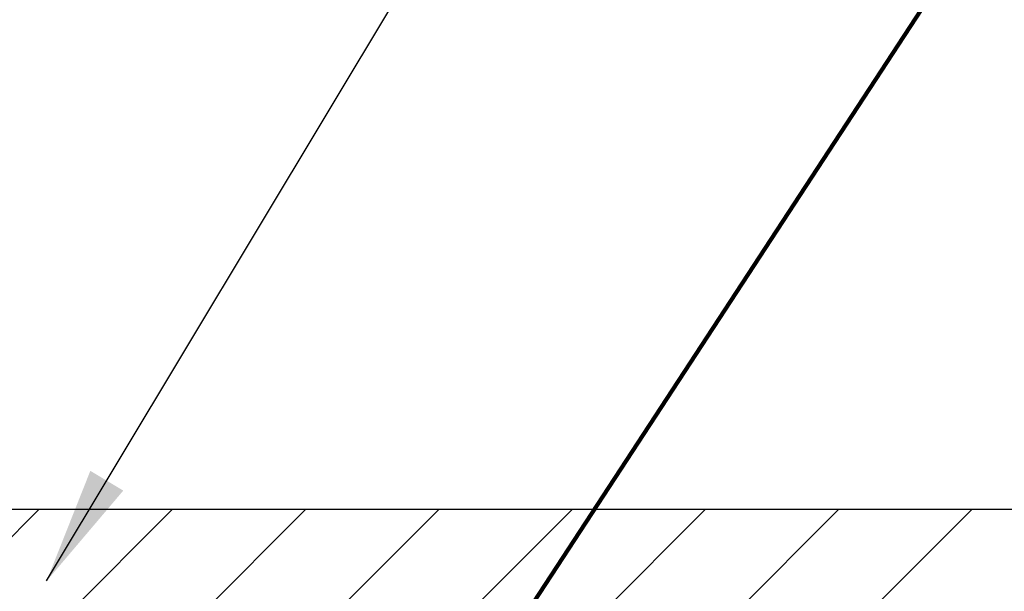
# Model space of a CAD drawing. Extents: x -7 to 3254, y -7 to 1977.
# Drawn here: x 23 to 25, y 21 to 23 of the extents above; entities that cross this region are included whole.
import ezdxf

# ---------------------------------------------------------------- set-up
doc = ezdxf.new("R2010")
doc.units = 0
doc.header["$LTSCALE"] = 5
doc.header["$MEASUREMENT"] = 0
doc.layers.get('DEFPOINTS').update_dxf_attribs({"linetype": 'CONTINUOUS'})
for name, color, linetype, lineweight in [('COVER PLATE - L', 7, 'CONTINUOUS', 25), ('DIMS', 50, 'CONTINUOUS', 25), ('TEXT - 4', 241, 'CONTINUOUS', 25)]:
    doc.layers.add(name, color=color, linetype=linetype, lineweight=lineweight)
doc.styles.add('ROMANS', font='romans', dxfattribs={"width": 0.9})
doc.dimstyles.get("Standard").update_dxf_attribs({"dimtxt": 0.18, "dimasz": 0.18, "dimexe": 0.18, "dimexo": 0.0625, "dimgap": 0.09, "dimtad": 0, "dimtih": 1, "dimtoh": 1, "dimdec": 4, "dimzin": 0, "dimdsep": 46, "dimtxsty": 'Standard', "dimcen": 0.09, "dimadec": 0, "dimazin": 0, "dimtfac": 1, "dimtdec": 4, "dimtofl": 0, "dimtmove": 0, "dimatfit": 3, "dimfxl": 1, "dimtolj": 1, "dimtzin": 0, "dimarcsym": 0})

# ---------------------------------------------------------------- blocks, each defined once
blk = doc.blocks.new('*D34')
at = {"layer": 'DEFPOINTS', "color": 0, "transparency": 16777216}
for p in [(27.11891439823387, 23.86072319707679), (13.61891439823387, 21.28302853800554), (27.11891439823387, 21.28302853800531)]:
    blk.add_point(p, dxfattribs=at)
at = {"layer": 'DIMS', "color": 0, "lineweight": -2, "transparency": 16777216}
for p, q in [((13.61891439823387, 21.59302853800554), (13.61891439823387, 24.17072319707679)), ((27.11891439823387, 21.59302853800531), (27.11891439823387, 24.17072319707679)), ((13.92891439823387, 23.86072319707679), (18.65738837186866, 23.86072319707679)), ((26.80891439823387, 23.86072319707679), (21.86072170520199, 23.86072319707679))]:
    blk.add_line(p, q, dxfattribs=at)
at = {"layer": 'DIMS', "color": 0, "transparency": 16777216}
for points in [[(13.92891439823387, 23.91238986374346), (13.92891439823387, 23.80905653041013), (13.61891439823387, 23.86072319707679)], [(26.80891439823387, 23.91238986374346), (26.80891439823387, 23.80905653041013), (27.11891439823387, 23.86072319707679)]]:
    blk.add_solid(points, dxfattribs=at)
at = {"layer": 'DIMS', "color": 0, "transparency": 16777216, "insert": (20.25905503853532, 23.84626921503016), "char_height": 0.31, "attachment_point": 5}
blk.add_mtext('\\A1;13 1/2 IN\\P [342.9mm]', dxfattribs=at)

msp = doc.modelspace()

# ---------------------------------------------------------------- hatches: boundary and pattern name
at = {"layer": 'COVER PLATE - L'}
h = msp.add_hatch(dxfattribs=at)
h.set_pattern_fill('ANSI31', color=252, scale=2, style=0)
h.set_pattern_definition([(45, (-36.13757477305256, 8.26238155680241), (-0.1767766952966368, 0.1767766952966369), [])])
h.paths.add_polyline_path([(27.11891439823387, 21.15802853800577), (27.11891439823387, 21.28302853800531), (25.70109394332903, 21.53302853800537), (20.8376643982339, 21.53302853800542), (20.52516439823387, 21.22052853800542), (20.52516439823387, 21.15802853800565)])

# ---------------------------------------------------------------- linework, layer by layer
msp.add_line((15.03673485313823, 21.53302853800548), (25.70109394332903, 21.53302853800537), dxfattribs=at)

# ---------------------------------------------------------------- dimensions: what is measured, and where the dimension line sits
at = {"layer": 'DIMS'}
dim = msp.add_linear_dim(base=(27.11891439823387, 23.86072319707679), p1=(13.61891439823387, 21.28302853800554), p2=(27.11891439823387, 21.28302853800531), text='<>\\P[]', dimstyle='Standard', override={"dimtxt": 0.31, "dimasz": 0.31, "dimexe": 0.31, "dimexo": 0.31, "dimgap": 0.31, "dimlunit": 5, "dimpost": ' IN', "dimtmove": 1, "dimfrac": 2}, dxfattribs=at)
dim.commit()
dim.dimension.update_dxf_attribs({"geometry": '*D34', "text_midpoint": (20.25905503853532, 23.84626921503016), "dimtype": 160})

# ---------------------------------------------------------------- leaders
at = {"layer": 'TEXT - 4'}
for points, override in [([(20.5241653641958, 21.40128262293743), (25.47230719191177, 29.50096423415498), (25.92817262709639, 29.50096423415498)], {"dimasz": 0.31}), ([(20.4537490856512, 19.5530185398509), (26.06066616591843, 28.17046512183572), (26.36337877729252, 28.17046512183572)], {"dimasz": 0.33}), ([(22.76094022563103, 21.34274271338356), (26.35445094822808, 27.32762731016047), (26.75599347767866, 27.32762731016047)], {"dimasz": 0.31}), ([(23.843752493766, 20.96715984247547), (26.84885269626264, 25.5589052684829), (27.13938110999388, 25.5589052684829)], {"dimtxt": 0.7, "dimasz": 0.31, "dimexe": 0.5, "dimexo": 0.5, "dimtih": 0, "dimtoh": 0, "dimtxsty": 'ROMANS', "dimdle": 0.05, "dimclrd": 256, "dimclre": 256, "dimclrt": 256, "dimtfac": 0.3, "dimlwd": 65535, "dimlwe": 65535})]:
    msp.add_leader(points, dimstyle='Standard', override=override, dxfattribs=at)

doc.saveas('drawing.dxf')
